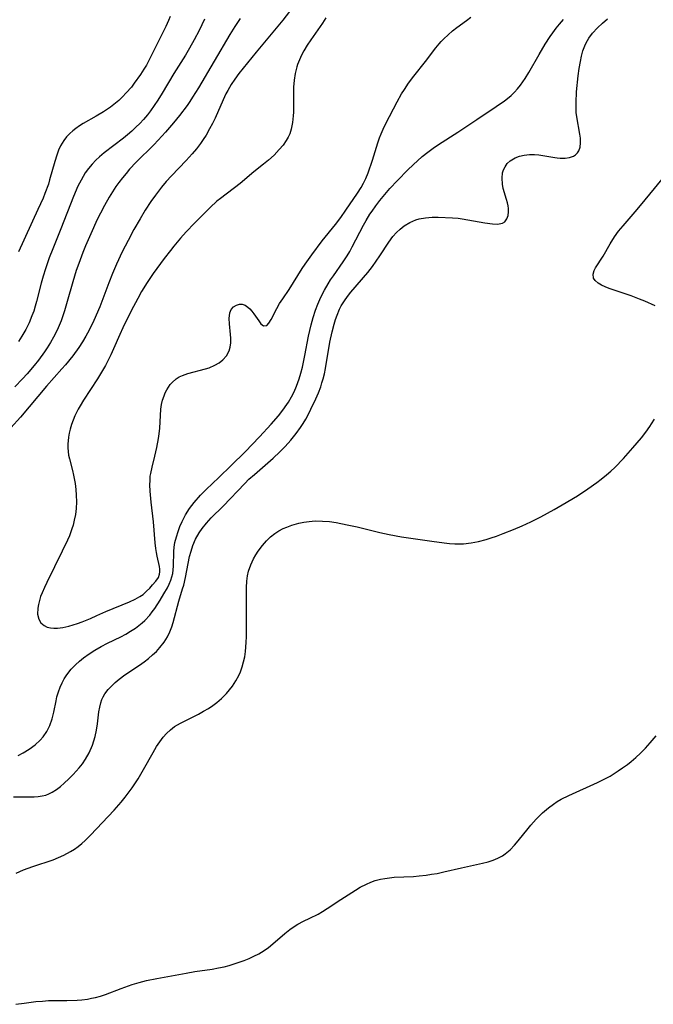
# Model space of a CAD drawing. Units: inches. Extents: x 2107057 to 2112579, y 234223 to 239534.
# Drawn here: x 2109066 to 2109144, y 236397 to 236519 of the extents above; entities that cross this region are included whole.
import ezdxf

# ---------------------------------------------------------------- set-up
doc = ezdxf.new("R2010")
doc.units = ezdxf.units.IN
doc.header["$MEASUREMENT"] = 0
doc.layers.add('c_04_T13S_R20E', color=57, linetype='Continuous')

msp = doc.modelspace()

# ---------------------------------------------------------------- linework, layer by layer
at = {"layer": 'c_04_T13S_R20E'}
for points in [[(2109099.14, 236519.61, 834), (2109098.31, 236518.55, 834), (2109095.02, 236514.59, 834), (2109093.45, 236512.64, 834), (2109092.92, 236511.97, 834), (2109092.42, 236511.28, 834), (2109091.95, 236510.59, 834), (2109091.53, 236509.88, 834), (2109091.3, 236509.44, 834), (2109090.95, 236508.71, 834), (2109089.96, 236506.46, 834), (2109089.64, 236505.79, 834), (2109089.3, 236505.14, 834), (2109088.85, 236504.35, 834), (2109088.52, 236503.83, 834), (2109088.17, 236503.32, 834), (2109087.68, 236502.67, 834), (2109087.15, 236502.05, 834), (2109086.4, 236501.23, 834), (2109084.59, 236499.36, 834), (2109083.95, 236498.65, 834), (2109083.36, 236497.95, 834), (2109082.61, 236496.96, 834), (2109082.06, 236496.17, 834), (2109081.35, 236495.1, 834), (2109080.72, 236494.05, 834), (2109079.95, 236492.72, 834), (2109079.23, 236491.38, 834), (2109078.51, 236489.97, 834), (2109077.82, 236488.45, 834), (2109077.33, 236487.31, 834), (2109076.86, 236486.13, 834), (2109075.73, 236483.19, 834), (2109075.02, 236481.51, 834), (2109074.43, 236480.28, 834), (2109074.04, 236479.56, 834), (2109073.62, 236478.86, 834), (2109073.15, 236478.15, 834), (2109072.42, 236477.15, 834), (2109071.51, 236476.01, 834), (2109071.08, 236475.51, 834), (2109069.19, 236473.4, 834), (2109065.96, 236469.57, 834), (2109064.78, 236468.24, 834)], [(2109093.08, 236518.76, 836), (2109092.73, 236518.27, 836), (2109092.4, 236517.77, 836), (2109091.79, 236516.79, 836), (2109087.93, 236510.2, 836), (2109087.2, 236509.03, 836), (2109086.86, 236508.52, 836), (2109086.51, 236508.02, 836), (2109085.57, 236506.79, 836), (2109084.82, 236505.86, 836), (2109083.84, 236504.72, 836), (2109082.93, 236503.73, 836), (2109082.4, 236503.17, 836), (2109080.25, 236501.03, 836), (2109079.43, 236500.15, 836), (2109078.98, 236499.63, 836), (2109078.55, 236499.11, 836), (2109078.1, 236498.52, 836), (2109077.73, 236498.01, 836), (2109077.3, 236497.37, 836), (2109076.9, 236496.72, 836), (2109076.33, 236495.7, 836), (2109075.83, 236494.75, 836), (2109075.43, 236493.95, 836), (2109074.62, 236492.18, 836), (2109073.98, 236490.7, 836), (2109073.64, 236489.87, 836), (2109073.14, 236488.53, 836), (2109072.84, 236487.64, 836), (2109072.41, 236486.26, 836), (2109071.73, 236483.83, 836), (2109071.38, 236482.68, 836), (2109070.96, 236481.47, 836), (2109070.72, 236480.87, 836), (2109070.47, 236480.29, 836), (2109070.04, 236479.45, 836), (2109069.66, 236478.76, 836), (2109069.25, 236478.1, 836), (2109068.92, 236477.61, 836), (2109068.18, 236476.61, 836), (2109067.65, 236475.94, 836), (2109066.77, 236474.9, 836), (2109066.21, 236474.28, 836), (2109065.27, 236473.3, 836)], [(2109065.69, 236427.82, 834), (2109066.29, 236428.14, 834), (2109067.05, 236428.6, 834), (2109067.76, 236429.12, 834), (2109068.39, 236429.7, 834), (2109068.76, 236430.11, 834), (2109069.22, 236430.79, 834), (2109069.6, 236431.53, 834), (2109069.88, 236432.33, 834), (2109070.08, 236433.16, 834), (2109070.35, 236434.58, 834), (2109070.46, 236435.06, 834), (2109070.65, 236435.68, 834), (2109070.85, 236436.24, 834), (2109071.09, 236436.78, 834), (2109071.36, 236437.28, 834), (2109071.67, 236437.77, 834), (2109072.21, 236438.46, 834), (2109072.75, 236439.02, 834), (2109073.23, 236439.44, 834), (2109073.73, 236439.85, 834), (2109074.42, 236440.35, 834), (2109075.14, 236440.82, 834), (2109075.92, 236441.27, 834), (2109076.71, 236441.67, 834), (2109078.33, 236442.47, 834), (2109078.94, 236442.8, 834), (2109079.54, 236443.14, 834), (2109080.17, 236443.55, 834), (2109080.58, 236443.85, 834), (2109080.97, 236444.17, 834), (2109081.3, 236444.48, 834), (2109081.9, 236445.13, 834), (2109082.22, 236445.54, 834), (2109082.52, 236445.95, 834), (2109083.2, 236447, 834), (2109083.66, 236447.76, 834), (2109084.08, 236448.5, 834), (2109084.31, 236448.97, 834), (2109084.51, 236449.45, 834), (2109084.74, 236450.27, 834), (2109084.81, 236450.72, 834), (2109084.85, 236451.17, 834), (2109084.88, 236453.01, 834), (2109084.93, 236453.52, 834), (2109085.02, 236454.1, 834), (2109085.19, 236454.78, 834), (2109085.4, 236455.46, 834), (2109085.63, 236456.09, 834), (2109085.9, 236456.71, 834), (2109086.31, 236457.5, 834), (2109086.81, 236458.28, 834), (2109087.39, 236459.03, 834), (2109088.18, 236459.95, 834), (2109088.86, 236460.64, 834), (2109090.42, 236462.13, 834), (2109091.95, 236463.62, 834), (2109093.69, 236465.3, 834), (2109095.46, 236467.13, 834), (2109096.9, 236468.69, 834), (2109097.8, 236469.74, 834), (2109098.34, 236470.42, 834), (2109098.84, 236471.12, 834), (2109099.03, 236471.41, 834), (2109099.4, 236472.06, 834), (2109099.73, 236472.7, 834), (2109100.02, 236473.37, 834), (2109100.35, 236474.29, 834), (2109100.56, 236474.99, 834), (2109100.74, 236475.72, 834), (2109101.04, 236477.17, 834), (2109101.49, 236479.55, 834), (2109101.81, 236480.95, 834), (2109102.06, 236481.86, 834), (2109102.36, 236482.75, 834), (2109102.65, 236483.51, 834), (2109103.03, 236484.37, 834), (2109103.46, 236485.22, 834), (2109103.91, 236486, 834), (2109104.23, 236486.51, 834), (2109104.56, 236487.01, 834), (2109105.76, 236488.71, 834), (2109106.26, 236489.48, 834), (2109106.58, 236490.01, 834), (2109106.89, 236490.56, 834), (2109108.28, 236493.24, 834), (2109108.6, 236493.81, 834), (2109109.07, 236494.59, 834), (2109109.34, 236494.99, 834), (2109109.81, 236495.65, 834), (2109110.3, 236496.3, 834), (2109110.91, 236497.04, 834), (2109111.54, 236497.77, 834), (2109112.49, 236498.78, 834), (2109113.77, 236500.06, 834), (2109114.41, 236500.68, 834), (2109115.53, 236501.71, 834), (2109116.22, 236502.28, 834), (2109116.87, 236502.75, 834), (2109117.53, 236503.2, 834), (2109119.94, 236504.71, 834), (2109122.25, 236506.28, 834), (2109124.67, 236507.88, 834), (2109125.66, 236508.58, 834), (2109126.06, 236508.9, 834), (2109126.49, 236509.27, 834), (2109126.9, 236509.67, 834), (2109127.28, 236510.09, 834), (2109127.64, 236510.54, 834), (2109127.94, 236510.94, 834), (2109128.21, 236511.36, 834), (2109128.67, 236512.1, 834), (2109129.95, 236514.31, 834), (2109130.71, 236515.59, 834), (2109131.3, 236516.52, 834), (2109131.64, 236517, 834), (2109132.05, 236517.54, 834), (2109132.48, 236518.07, 834), (2109132.96, 236518.62, 834)], [(2109088.66, 236518.65, 838), (2109087.99, 236517.28, 838), (2109087.4, 236516.14, 838), (2109086.81, 236515.08, 838), (2109086.31, 236514.22, 838), (2109084.9, 236511.97, 838), (2109083.45, 236509.54, 838), (2109082.9, 236508.66, 838), (2109082.47, 236508.01, 838), (2109082.02, 236507.38, 838), (2109081.63, 236506.87, 838), (2109081.12, 236506.28, 838), (2109080.67, 236505.81, 838), (2109080.21, 236505.35, 838), (2109079.69, 236504.87, 838), (2109079.15, 236504.4, 838), (2109078.65, 236503.99, 838), (2109076.28, 236502.19, 838), (2109075.7, 236501.69, 838), (2109075.27, 236501.29, 838), (2109074.79, 236500.77, 838), (2109074.36, 236500.25, 838), (2109073.96, 236499.69, 838), (2109073.69, 236499.25, 838), (2109073.43, 236498.8, 838), (2109073.04, 236498.05, 838), (2109072.49, 236496.81, 838), (2109070.94, 236492.79, 838), (2109069.95, 236490.35, 838), (2109069.51, 236489.21, 838), (2109069.05, 236487.88, 838), (2109068.77, 236486.96, 838), (2109068.53, 236486.1, 838), (2109067.95, 236483.83, 838), (2109067.78, 236483.24, 838), (2109067.59, 236482.65, 838), (2109067.38, 236482.06, 838), (2109067.03, 236481.21, 838), (2109066.61, 236480.38, 838), (2109066.13, 236479.55, 838), (2109065.7, 236478.92, 838)], [(2109084.44, 236519.01, 840), (2109084.23, 236518.49, 840), (2109083.9, 236517.77, 840), (2109083.08, 236516.1, 840), (2109081.88, 236513.72, 840), (2109081.49, 236513.01, 840), (2109081.19, 236512.5, 840), (2109080.77, 236511.85, 840), (2109079.99, 236510.76, 840), (2109079.64, 236510.3, 840), (2109079.01, 236509.57, 840), (2109078.55, 236509.09, 840), (2109078.08, 236508.64, 840), (2109077.49, 236508.14, 840), (2109077.08, 236507.83, 840), (2109076.21, 236507.23, 840), (2109075.31, 236506.69, 840), (2109073.71, 236505.79, 840), (2109073.23, 236505.49, 840), (2109072.78, 236505.17, 840), (2109072.41, 236504.88, 840), (2109072.06, 236504.57, 840), (2109071.65, 236504.15, 840), (2109071.29, 236503.69, 840), (2109070.91, 236503.06, 840), (2109070.65, 236502.49, 840), (2109070.43, 236501.9, 840), (2109070.18, 236501.1, 840), (2109069.55, 236498.83, 840), (2109069.4, 236498.33, 840), (2109068.98, 236497.15, 840), (2109068.75, 236496.58, 840), (2109068.12, 236495.19, 840), (2109065.72, 236489.95, 840)], [(2109103.63, 236518.83, 832), (2109103.21, 236518.18, 832), (2109101.78, 236516.11, 832), (2109101.35, 236515.45, 832), (2109100.94, 236514.78, 832), (2109100.64, 236514.22, 832), (2109100.37, 236513.65, 832), (2109100.13, 236513.06, 832), (2109100.04, 236512.77, 832), (2109099.84, 236511.96, 832), (2109099.72, 236511.14, 832), (2109099.65, 236510.3, 832), (2109099.64, 236509.92, 832), (2109099.64, 236507.2, 832), (2109099.62, 236506.73, 832), (2109099.53, 236505.9, 832), (2109099.37, 236505.11, 832), (2109099.19, 236504.54, 832), (2109099, 236504.13, 832), (2109098.75, 236503.69, 832), (2109098.35, 236503.11, 832), (2109097.88, 236502.57, 832), (2109097.24, 236501.91, 832), (2109096.56, 236501.28, 832), (2109095.95, 236500.76, 832), (2109094.77, 236499.82, 832), (2109093.05, 236498.4, 832), (2109090.64, 236496.56, 832), (2109090.19, 236496.2, 832), (2109089.36, 236495.45, 832), (2109087.42, 236493.51, 832), (2109086.42, 236492.45, 832), (2109085.72, 236491.65, 832), (2109084.89, 236490.66, 832), (2109084.45, 236490.11, 832), (2109083.7, 236489.14, 832), (2109082.34, 236487.28, 832), (2109081.58, 236486.16, 832), (2109080.9, 236485.06, 832), (2109080.42, 236484.2, 832), (2109079.61, 236482.67, 832), (2109078.57, 236480.57, 832), (2109078.2, 236479.75, 832), (2109077.44, 236477.99, 832), (2109077.11, 236477.27, 832), (2109076.78, 236476.61, 832), (2109076.44, 236475.95, 832), (2109075.97, 236475.12, 832), (2109075.48, 236474.3, 832), (2109073.74, 236471.66, 832), (2109073.32, 236470.98, 832), (2109073.08, 236470.56, 832), (2109072.67, 236469.72, 832), (2109072.44, 236469.19, 832), (2109072.25, 236468.66, 832), (2109072.07, 236468.08, 832), (2109071.96, 236467.59, 832), (2109071.88, 236467.1, 832), (2109071.82, 236466.23, 832), (2109071.82, 236465.78, 832), (2109071.84, 236465.34, 832), (2109071.9, 236464.88, 832), (2109071.99, 236464.43, 832), (2109072.37, 236462.98, 832), (2109072.5, 236462.39, 832), (2109072.69, 236461.39, 832), (2109072.78, 236460.66, 832), (2109072.84, 236459.92, 832), (2109072.86, 236459.12, 832), (2109072.81, 236458.28, 832), (2109072.73, 236457.56, 832), (2109072.6, 236456.84, 832), (2109072.45, 236456.25, 832), (2109072.31, 236455.78, 832), (2109071.99, 236454.91, 832), (2109071.76, 236454.37, 832), (2109071.12, 236453.04, 832), (2109069.22, 236449.18, 832), (2109068.91, 236448.53, 832), (2109068.63, 236447.89, 832), (2109068.45, 236447.42, 832), (2109068.3, 236446.96, 832), (2109068.17, 236446.47, 832), (2109068.09, 236445.99, 832), (2109068.07, 236445.27, 832), (2109068.21, 236444.64, 832), (2109068.48, 236444.19, 832), (2109068.88, 236443.84, 832), (2109069.25, 236443.67, 832), (2109069.68, 236443.56, 832), (2109070.08, 236443.53, 832), (2109070.51, 236443.54, 832), (2109071.2, 236443.63, 832), (2109071.92, 236443.78, 832), (2109072.46, 236443.93, 832), (2109073.01, 236444.11, 832), (2109073.57, 236444.3, 832), (2109074.59, 236444.72, 832), (2109075.37, 236445.08, 832), (2109076.49, 236445.58, 832), (2109079.43, 236446.79, 832), (2109080.09, 236447.09, 832), (2109080.69, 236447.43, 832), (2109081.08, 236447.7, 832), (2109081.51, 236448.08, 832), (2109081.9, 236448.47, 832), (2109082.26, 236448.86, 832), (2109082.66, 236449.33, 832), (2109082.98, 236449.8, 832), (2109083.12, 236450.18, 832), (2109083.17, 236450.5, 832), (2109083.16, 236450.81, 832), (2109083.11, 236451.13, 832), (2109082.82, 236452.41, 832), (2109082.73, 236452.88, 832), (2109082.65, 236453.37, 832), (2109082.56, 236454.05, 832), (2109082.36, 236456.67, 832), (2109082.08, 236459.07, 832), (2109081.96, 236460.43, 832), (2109081.92, 236461.23, 832), (2109081.94, 236461.77, 832), (2109081.98, 236462.28, 832), (2109082.03, 236462.61, 832), (2109082.2, 236463.41, 832), (2109082.55, 236464.77, 832), (2109082.8, 236465.84, 832), (2109083, 236466.92, 832), (2109083.09, 236467.5, 832), (2109083.16, 236468.21, 832), (2109083.29, 236470.54, 832), (2109083.36, 236471.11, 832), (2109083.49, 236471.66, 832), (2109083.67, 236472.19, 832), (2109083.83, 236472.58, 832), (2109084.01, 236472.95, 832), (2109084.43, 236473.59, 832), (2109084.66, 236473.86, 832), (2109085.18, 236474.31, 832), (2109085.55, 236474.53, 832), (2109085.94, 236474.72, 832), (2109086.6, 236474.95, 832), (2109088.79, 236475.53, 832), (2109089.23, 236475.67, 832), (2109089.93, 236475.96, 832), (2109090.46, 236476.26, 832), (2109090.93, 236476.62, 832), (2109091.39, 236477.15, 832), (2109091.7, 236477.75, 832), (2109091.83, 236478.22, 832), (2109091.9, 236478.75, 832), (2109091.91, 236479.3, 832), (2109091.88, 236479.75, 832), (2109091.75, 236481.1, 832), (2109091.7, 236481.74, 832), (2109091.77, 236482.45, 832), (2109091.94, 236482.83, 832), (2109092.25, 236483.17, 832), (2109092.63, 236483.4, 832), (2109092.97, 236483.49, 832), (2109093.32, 236483.49, 832), (2109093.67, 236483.37, 832), (2109094, 236483.14, 832), (2109094.26, 236482.91, 832), (2109094.5, 236482.65, 832), (2109094.75, 236482.33, 832), (2109095.35, 236481.46, 832), (2109095.63, 236481.1, 832), (2109095.94, 236480.85, 832), (2109096.35, 236480.87, 832), (2109096.59, 236481.16, 832), (2109096.87, 236481.61, 832), (2109097.58, 236482.97, 832), (2109097.93, 236483.57, 832), (2109098.31, 236484.18, 832), (2109099.1, 236485.33, 832), (2109100.7, 236487.89, 832), (2109101.09, 236488.46, 832), (2109101.9, 236489.59, 832), (2109103.2, 236491.32, 832), (2109104.82, 236493.34, 832), (2109105.48, 236494.21, 832), (2109106.12, 236495.12, 832), (2109107.53, 236497.19, 832), (2109107.98, 236497.91, 832), (2109108.28, 236498.45, 832), (2109108.55, 236499.01, 832), (2109108.85, 236499.73, 832), (2109109.38, 236501.27, 832), (2109110.05, 236503.42, 832), (2109110.25, 236504.01, 832), (2109110.46, 236504.54, 832), (2109110.7, 236505.08, 832), (2109111.04, 236505.78, 832), (2109112.44, 236508.46, 832), (2109112.99, 236509.45, 832), (2109113.32, 236509.99, 832), (2109113.85, 236510.78, 832), (2109114.5, 236511.64, 832), (2109115.95, 236513.44, 832), (2109117.21, 236515.13, 832), (2109117.62, 236515.64, 832), (2109117.86, 236515.92, 832), (2109118.18, 236516.25, 832), (2109118.71, 236516.75, 832), (2109119.27, 236517.22, 832), (2109119.81, 236517.63, 832), (2109121, 236518.51, 832), (2109121.54, 236518.92, 832)], [(2109090.96, 236458.6, 836), (2109093.63, 236461.39, 836), (2109094.15, 236461.9, 836), (2109094.82, 236462.5, 836), (2109097.13, 236464.5, 836), (2109097.95, 236465.27, 836), (2109098.62, 236465.96, 836), (2109099.31, 236466.73, 836), (2109099.97, 236467.55, 836), (2109100.49, 236468.27, 836), (2109100.83, 236468.8, 836), (2109101.15, 236469.33, 836), (2109101.49, 236469.94, 836), (2109101.8, 236470.56, 836), (2109102.41, 236471.84, 836), (2109102.72, 236472.57, 836), (2109103, 236473.31, 836), (2109103.15, 236473.8, 836), (2109103.29, 236474.29, 836), (2109103.45, 236474.93, 836), (2109103.58, 236475.58, 836), (2109104.14, 236478.8, 836), (2109104.41, 236480.11, 836), (2109104.65, 236481.05, 836), (2109104.82, 236481.61, 836), (2109105.02, 236482.16, 836), (2109105.32, 236482.89, 836), (2109105.54, 236483.3, 836), (2109105.92, 236483.93, 836), (2109106.31, 236484.47, 836), (2109106.73, 236484.99, 836), (2109108.8, 236487.42, 836), (2109109.38, 236488.16, 836), (2109109.85, 236488.81, 836), (2109110.3, 236489.47, 836), (2109111.39, 236491.15, 836), (2109111.9, 236491.84, 836), (2109112.36, 236492.35, 836), (2109112.8, 236492.78, 836), (2109113.28, 236493.16, 836), (2109113.99, 236493.6, 836), (2109114.75, 236493.92, 836), (2109115.13, 236494.03, 836), (2109115.92, 236494.16, 836), (2109116.74, 236494.22, 836), (2109117.5, 236494.22, 836), (2109119.25, 236494.17, 836), (2109119.95, 236494.11, 836), (2109120.47, 236494.04, 836), (2109121.15, 236493.93, 836), (2109123.26, 236493.56, 836), (2109124.21, 236493.43, 836), (2109124.81, 236493.39, 836), (2109125.44, 236493.49, 836), (2109125.73, 236493.66, 836), (2109125.98, 236494.03, 836), (2109126.11, 236494.44, 836), (2109126.16, 236494.91, 836), (2109126.16, 236495.29, 836), (2109126.12, 236495.62, 836), (2109126.04, 236496.02, 836), (2109125.94, 236496.42, 836), (2109125.53, 236497.78, 836), (2109125.42, 236498.3, 836), (2109125.37, 236499.06, 836), (2109125.45, 236499.7, 836), (2109125.57, 236500.1, 836), (2109125.74, 236500.47, 836), (2109126.02, 236500.87, 836), (2109126.38, 236501.2, 836), (2109126.99, 236501.58, 836), (2109127.52, 236501.77, 836), (2109128.09, 236501.9, 836), (2109128.76, 236501.97, 836), (2109129.38, 236501.97, 836), (2109129.9, 236501.93, 836), (2109130.41, 236501.85, 836), (2109131.87, 236501.59, 836), (2109132.19, 236501.55, 836), (2109132.54, 236501.52, 836), (2109133.15, 236501.52, 836), (2109133.7, 236501.6, 836), (2109134.19, 236501.77, 836), (2109134.45, 236501.93, 836), (2109134.69, 236502.17, 836), (2109134.85, 236502.42, 836), (2109135, 236502.89, 836), (2109135.06, 236503.42, 836), (2109135.05, 236504, 836), (2109134.99, 236504.49, 836), (2109134.59, 236506.6, 836), (2109134.52, 236507.17, 836), (2109134.5, 236507.77, 836), (2109134.5, 236508.37, 836), (2109134.58, 236509.71, 836), (2109134.78, 236511.69, 836), (2109134.9, 236512.59, 836), (2109135.04, 236513.46, 836), (2109135.18, 236514.12, 836), (2109135.35, 236514.76, 836), (2109135.57, 236515.38, 836), (2109135.74, 236515.75, 836), (2109136.07, 236516.32, 836), (2109136.54, 236516.95, 836), (2109137.16, 236517.62, 836), (2109137.76, 236518.18, 836), (2109138.39, 236518.71, 836)], [(2109144.26, 236483.28, 838), (2109143, 236483.86, 838), (2109142.34, 236484.13, 838), (2109141.29, 236484.53, 838), (2109138.61, 236485.44, 838), (2109138.1, 236485.64, 838), (2109137.63, 236485.85, 838), (2109137.23, 236486.09, 838), (2109136.85, 236486.42, 838), (2109136.67, 236486.72, 838), (2109136.61, 236487.19, 838), (2109136.73, 236487.66, 838), (2109136.91, 236488, 838), (2109137.85, 236489.43, 838), (2109138.7, 236490.94, 838), (2109139.25, 236491.82, 838), (2109139.76, 236492.51, 838), (2109140.32, 236493.19, 838), (2109142.03, 236495.18, 838), (2109143.04, 236496.39, 838), (2109145.7, 236499.63, 838)], [(2109065.44, 236413.31, 838), (2109066.32, 236413.7, 838), (2109067.47, 236414.13, 838), (2109069.99, 236414.96, 838), (2109070.66, 236415.22, 838), (2109071.31, 236415.51, 838), (2109072.14, 236415.96, 838), (2109072.62, 236416.27, 838), (2109073.08, 236416.61, 838), (2109073.51, 236416.96, 838), (2109073.94, 236417.34, 838), (2109074.6, 236417.99, 838), (2109077.52, 236421.06, 838), (2109078.39, 236422.06, 838), (2109078.88, 236422.67, 838), (2109079.37, 236423.32, 838), (2109079.75, 236423.85, 838), (2109080.47, 236424.95, 838), (2109081.14, 236426.09, 838), (2109082.32, 236428.2, 838), (2109082.76, 236428.94, 838), (2109083.14, 236429.52, 838), (2109083.56, 236430.07, 838), (2109083.99, 236430.55, 838), (2109084.46, 236430.99, 838), (2109084.97, 236431.38, 838), (2109085.69, 236431.82, 838), (2109087.92, 236432.93, 838), (2109088.54, 236433.27, 838), (2109089.16, 236433.63, 838), (2109089.68, 236433.98, 838), (2109090.18, 236434.36, 838), (2109090.78, 236434.87, 838), (2109091.36, 236435.45, 838), (2109091.75, 236435.91, 838), (2109092.12, 236436.39, 838), (2109092.54, 236437.03, 838), (2109092.91, 236437.7, 838), (2109093.1, 236438.13, 838), (2109093.32, 236438.74, 838), (2109093.49, 236439.36, 838), (2109093.62, 236440, 838), (2109093.71, 236440.64, 838), (2109093.77, 236441.2, 838), (2109093.8, 236441.79, 838), (2109093.83, 236442.47, 838), (2109093.84, 236448.53, 838), (2109093.88, 236449.33, 838), (2109093.97, 236449.99, 838), (2109094.1, 236450.57, 838), (2109094.36, 236451.35, 838), (2109094.71, 236452.1, 838), (2109094.98, 236452.58, 838), (2109095.29, 236453.05, 838), (2109095.82, 236453.75, 838), (2109096.3, 236454.3, 838), (2109096.82, 236454.8, 838), (2109097.35, 236455.21, 838), (2109097.85, 236455.53, 838), (2109098.38, 236455.81, 838), (2109098.83, 236456.01, 838), (2109099.43, 236456.23, 838), (2109100.31, 236456.48, 838), (2109100.93, 236456.6, 838), (2109101.56, 236456.7, 838), (2109102.33, 236456.76, 838), (2109103.22, 236456.75, 838), (2109104.07, 236456.68, 838), (2109104.91, 236456.56, 838), (2109106.28, 236456.3, 838), (2109107.49, 236456.02, 838), (2109110.31, 236455.32, 838), (2109111.43, 236455.08, 838), (2109112.99, 236454.81, 838), (2109116.73, 236454.25, 838), (2109118.23, 236454.05, 838), (2109118.88, 236453.98, 838), (2109119.53, 236453.94, 838), (2109120.17, 236453.93, 838), (2109120.63, 236453.95, 838), (2109121.55, 236454.06, 838), (2109122.47, 236454.24, 838), (2109123.4, 236454.48, 838), (2109124.05, 236454.68, 838), (2109124.7, 236454.9, 838), (2109125.51, 236455.2, 838), (2109126.79, 236455.71, 838), (2109127.85, 236456.16, 838), (2109128.91, 236456.66, 838), (2109130.15, 236457.28, 838), (2109131.81, 236458.17, 838), (2109132.81, 236458.74, 838), (2109134.67, 236459.87, 838), (2109135.96, 236460.71, 838), (2109137.06, 236461.49, 838), (2109137.62, 236461.91, 838), (2109138.27, 236462.44, 838), (2109138.78, 236462.9, 838), (2109139.28, 236463.37, 838), (2109140.35, 236464.47, 838), (2109141.53, 236465.77, 838), (2109142.59, 236467.02, 838), (2109143.12, 236467.7, 838), (2109143.61, 236468.4, 838), (2109143.83, 236468.74, 838), (2109144.17, 236469.31, 838)], [(2109065.11, 236422.73, 836), (2109067.12, 236422.7, 836), (2109067.64, 236422.71, 836), (2109068.16, 236422.76, 836), (2109068.62, 236422.83, 836), (2109069.07, 236422.94, 836), (2109069.47, 236423.09, 836), (2109069.85, 236423.28, 836), (2109070.4, 236423.64, 836), (2109070.89, 236424.01, 836), (2109071.37, 236424.42, 836), (2109071.93, 236424.94, 836), (2109072.47, 236425.49, 836), (2109073.19, 236426.28, 836), (2109073.61, 236426.81, 836), (2109073.99, 236427.36, 836), (2109074.44, 236428.15, 836), (2109074.85, 236429.1, 836), (2109075.17, 236430.17, 836), (2109075.33, 236430.95, 836), (2109075.46, 236431.73, 836), (2109075.64, 236433.2, 836), (2109075.73, 236433.77, 836), (2109075.86, 236434.32, 836), (2109076, 236434.71, 836), (2109076.15, 236435.06, 836), (2109076.37, 236435.42, 836), (2109076.79, 236435.98, 836), (2109077.3, 236436.51, 836), (2109077.64, 236436.82, 836), (2109078.12, 236437.22, 836), (2109078.84, 236437.76, 836), (2109080.63, 236438.97, 836), (2109081.21, 236439.39, 836), (2109081.75, 236439.8, 836), (2109082.26, 236440.23, 836), (2109082.74, 236440.67, 836), (2109083.17, 236441.14, 836), (2109083.68, 236441.79, 836), (2109084.08, 236442.46, 836), (2109084.37, 236443.07, 836), (2109084.62, 236443.69, 836), (2109084.79, 236444.21, 836), (2109085.5, 236446.88, 836), (2109085.97, 236448.39, 836), (2109086.1, 236448.84, 836), (2109086.32, 236449.77, 836), (2109086.83, 236452.37, 836), (2109087, 236453.05, 836), (2109087.22, 236453.71, 836), (2109087.57, 236454.53, 836), (2109088, 236455.31, 836), (2109088.37, 236455.84, 836), (2109088.91, 236456.49, 836), (2109089.5, 236457.13, 836), (2109090.96, 236458.6, 836)], [(2109065.39, 236397.12, 840), (2109066.4, 236397.27, 840), (2109067.87, 236397.45, 840), (2109068.67, 236397.53, 840), (2109069.41, 236397.58, 840), (2109070.14, 236397.6, 840), (2109071.66, 236397.61, 840), (2109072.96, 236397.65, 840), (2109073.53, 236397.69, 840), (2109074.21, 236397.77, 840), (2109074.72, 236397.86, 840), (2109075.23, 236397.97, 840), (2109075.84, 236398.14, 840), (2109076.45, 236398.35, 840), (2109078.37, 236399.08, 840), (2109079.76, 236399.56, 840), (2109080.6, 236399.81, 840), (2109081.51, 236400.04, 840), (2109082.77, 236400.31, 840), (2109086.4, 236400.97, 840), (2109087.47, 236401.15, 840), (2109089.6, 236401.47, 840), (2109090.39, 236401.61, 840), (2109091.07, 236401.76, 840), (2109091.71, 236401.92, 840), (2109092.34, 236402.1, 840), (2109092.96, 236402.31, 840), (2109093.56, 236402.53, 840), (2109094.17, 236402.78, 840), (2109094.77, 236403.05, 840), (2109095.35, 236403.36, 840), (2109096.02, 236403.77, 840), (2109096.54, 236404.14, 840), (2109097.4, 236404.85, 840), (2109098.57, 236405.87, 840), (2109099.18, 236406.37, 840), (2109099.83, 236406.82, 840), (2109100.16, 236407.02, 840), (2109100.89, 236407.39, 840), (2109101.65, 236407.74, 840), (2109102.67, 236408.26, 840), (2109103.21, 236408.58, 840), (2109103.79, 236408.94, 840), (2109105.49, 236410.07, 840), (2109107.28, 236411.2, 840), (2109107.89, 236411.56, 840), (2109108.66, 236411.96, 840), (2109109.19, 236412.19, 840), (2109109.74, 236412.38, 840), (2109110.39, 236412.55, 840), (2109110.93, 236412.66, 840), (2109111.47, 236412.74, 840), (2109112.07, 236412.79, 840), (2109114.43, 236412.9, 840), (2109115.14, 236412.96, 840), (2109116, 236413.06, 840), (2109116.69, 236413.16, 840), (2109117.38, 236413.28, 840), (2109118.2, 236413.45, 840), (2109120.36, 236413.95, 840), (2109122.98, 236414.53, 840), (2109123.65, 236414.71, 840), (2109124.27, 236414.91, 840), (2109124.86, 236415.15, 840), (2109125.42, 236415.44, 840), (2109125.78, 236415.68, 840), (2109126.37, 236416.18, 840), (2109126.92, 236416.76, 840), (2109127.35, 236417.28, 840), (2109128.58, 236418.82, 840), (2109128.91, 236419.22, 840), (2109129.59, 236419.97, 840), (2109130.38, 236420.74, 840), (2109131.1, 236421.35, 840), (2109131.72, 236421.81, 840), (2109132.19, 236422.13, 840), (2109132.68, 236422.42, 840), (2109133.61, 236422.9, 840), (2109137.17, 236424.49, 840), (2109137.72, 236424.76, 840), (2109138.7, 236425.29, 840), (2109139.69, 236425.91, 840), (2109140.24, 236426.29, 840), (2109140.85, 236426.73, 840), (2109141.29, 236427.08, 840), (2109141.89, 236427.57, 840), (2109142.46, 236428.09, 840), (2109143.08, 236428.71, 840), (2109143.67, 236429.37, 840), (2109144.38, 236430.26, 840)]]:
    msp.add_polyline3d(points, dxfattribs=at)

doc.saveas('drawing.dxf')
